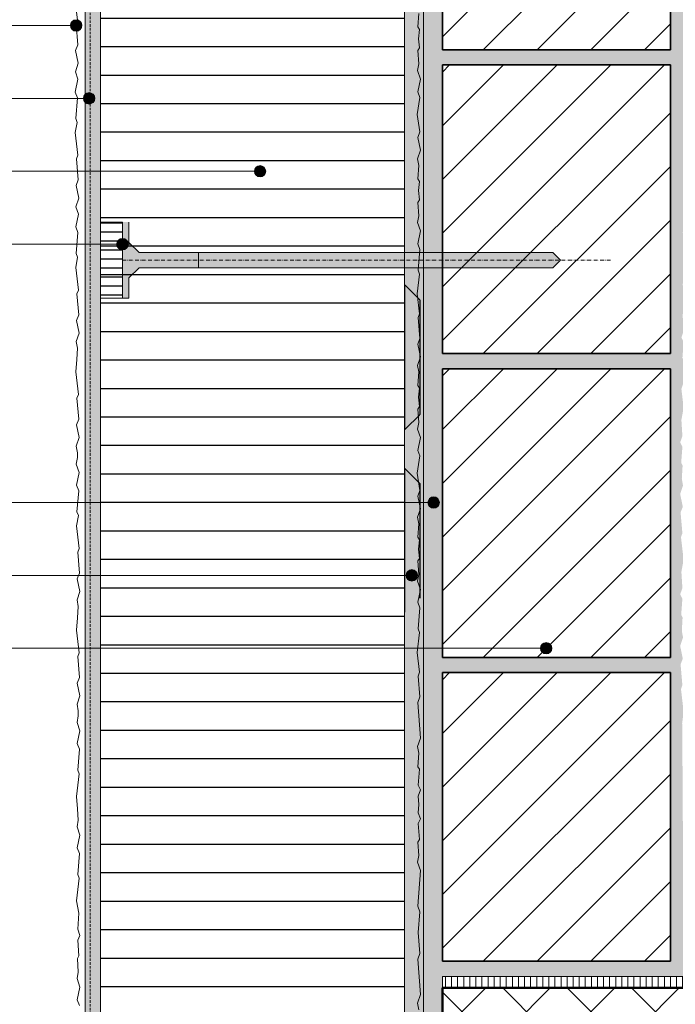
# Model space of a CAD drawing. Units: metres. Extents: x 10640 to 33747, y -3502 to -532.
# Drawn here: x 27421 to 27938, y -1755 to -978 of the extents above; entities that cross this region are included whole.
import ezdxf

# ---------------------------------------------------------------- set-up
doc = ezdxf.new("R2010")
doc.units = ezdxf.units.M
doc.header["$MEASUREMENT"] = 0
doc.linetypes.add('Strich 2_1mm', pattern=[0.003, 0.002, -0.001])
doc.linetypes.add('Strichpunkt 3_1_1mm Achsen', pattern=[0.005, 0.003, -0.001, 0, -0.001])
for name, color, linetype in [('001 Beschriftung 1_5', 7, 'Continuous'), ('003 Beschriftung 1_8', 7, 'Continuous'), ('050 Tragkonstruktion', 7, 'Continuous'), ('050 Tragkonstruktion Schichttrennlinien', 7, 'Continuous'), ('051 Innenausbau', 7, 'Continuous'), ('100 Fassadendämmplatte EPS', 7, 'Continuous'), ('150 Dämmplattendübel', 7, 'Continuous'), ('160 Klebemörtel', 7, 'Continuous'), ('170 Deckputz', 7, 'Continuous'), ('171 Grundputz mit Bewehrung', 7, 'Continuous')]:
    doc.layers.add(name, color=color, linetype=linetype)

msp = doc.modelspace()

# ---------------------------------------------------------------- hatches: boundary and pattern name
at = {"layer": '001 Beschriftung 1_5', "linetype": 'Continuous', "lineweight": 0, "ltscale": 1000, "true_color": 0x000000}
for points in [[(27460.65, -982.25), (27461, -983.98), (27461.97, -985.44), (27463.43, -986.41), (27465.15, -986.75), (27466.88, -986.41), (27468.34, -985.44), (27469.31, -983.98), (27469.65, -982.25), (27469.31, -980.53), (27468.34, -979.07), (27466.88, -978.1), (27465.15, -977.75), (27463.43, -978.1), (27461.97, -979.07), (27461, -980.53)], [(27470.88, -1039.81), (27471.22, -1041.53), (27472.2, -1042.99), (27473.66, -1043.97), (27475.38, -1044.31), (27477.1, -1043.97), (27478.56, -1042.99), (27479.54, -1041.53), (27479.88, -1039.81), (27479.54, -1038.09), (27478.56, -1036.63), (27477.1, -1035.65), (27475.38, -1035.31), (27473.66, -1035.65), (27472.2, -1036.63), (27471.22, -1038.09)], [(27605.87, -1097.45), (27606.21, -1099.18), (27607.18, -1100.64), (27608.64, -1101.61), (27610.37, -1101.95), (27612.09, -1101.61), (27613.55, -1100.64), (27614.52, -1099.18), (27614.87, -1097.45), (27614.52, -1095.73), (27613.55, -1094.27), (27612.09, -1093.3), (27610.37, -1092.95), (27608.64, -1093.3), (27607.18, -1094.27), (27606.21, -1095.73)], [(27497.28, -1155.05), (27497.62, -1156.78), (27498.6, -1158.24), (27500.06, -1159.21), (27501.78, -1159.55), (27503.5, -1159.21), (27504.96, -1158.24), (27505.94, -1156.78), (27506.28, -1155.05), (27505.94, -1153.33), (27504.96, -1151.87), (27503.5, -1150.9), (27501.78, -1150.55), (27500.06, -1150.9), (27498.6, -1151.87), (27497.62, -1153.33)], [(27742.96, -1359.15), (27743.3, -1360.87), (27744.27, -1362.33), (27745.73, -1363.31), (27747.46, -1363.65), (27749.18, -1363.31), (27750.64, -1362.33), (27751.61, -1360.87), (27751.96, -1359.15), (27751.61, -1357.43), (27750.64, -1355.97), (27749.18, -1354.99), (27747.46, -1354.65), (27745.73, -1354.99), (27744.27, -1355.97), (27743.3, -1357.43)], [(27725.68, -1416.65), (27726.02, -1418.37), (27726.99, -1419.83), (27728.45, -1420.81), (27730.18, -1421.15), (27731.9, -1420.81), (27733.36, -1419.83), (27734.33, -1418.37), (27734.68, -1416.65), (27734.33, -1414.93), (27733.36, -1413.47), (27731.9, -1412.49), (27730.18, -1412.15), (27728.45, -1412.49), (27726.99, -1413.47), (27726.02, -1414.93)], [(27831.75, -1474.25), (27832.09, -1475.97), (27833.07, -1477.43), (27834.53, -1478.41), (27836.25, -1478.75), (27837.97, -1478.41), (27839.43, -1477.43), (27840.41, -1475.97), (27840.75, -1474.25), (27840.41, -1472.53), (27839.43, -1471.07), (27837.97, -1470.09), (27836.25, -1469.75), (27834.53, -1470.09), (27833.07, -1471.07), (27832.09, -1472.53)]]:
    msp.add_hatch(color=18, dxfattribs=at).paths.add_polyline_path(points)
at = {"layer": '050 Tragkonstruktion', "linetype": 'Continuous', "lineweight": 0, "ltscale": 1000, "true_color": 0x000000}
h = msp.add_hatch(dxfattribs=at)
h.set_pattern_fill('SAGO_BACKSTEIN_0001', color=18, scale=6000, style=0, pattern_type=2)
h.set_pattern_definition([(45, (27819.463, -4489.984), (-21.2132, 21.2132), [])])
h.paths.add_polyline_path([(27934.39, -882.25), (27754.39, -882.25), (27754.39, -1001.44), (27934.39, -1001.44)])
h = msp.add_hatch(dxfattribs=at)
h.set_pattern_fill('SAGO_BACKSTEIN_0001', color=18, scale=6000, style=0, pattern_type=2)
h.set_pattern_definition([(45, (27819.465, -4729.984), (-21.2132, 21.2132), [])])
h.paths.add_polyline_path([(27934.39, -1013.44), (27754.39, -1013.44), (27754.39, -1241.44), (27934.39, -1241.44)])
h = msp.add_hatch(dxfattribs=at)
h.set_pattern_fill('SAGO_BACKSTEIN_0001', color=18, scale=6000, style=0, pattern_type=2)
h.set_pattern_definition([(45, (27819.465, -4969.984), (-21.2132, 21.2132), [])])
h.paths.add_polyline_path([(27934.39, -1253.44), (27754.39, -1253.44), (27754.39, -1481.44), (27934.39, -1481.44)])
h = msp.add_hatch(dxfattribs=at)
h.set_pattern_fill('SAGO_BACKSTEIN_0001', color=18, scale=6000, style=0, pattern_type=2)
h.set_pattern_definition([(45, (27819.465, -5209.984), (-21.2132, 21.2132), [])])
h.paths.add_polyline_path([(27934.39, -1493.44), (27754.39, -1493.44), (27754.39, -1721.44), (27934.39, -1721.44)])
h = msp.add_hatch(dxfattribs=at)
h.set_pattern_fill('SAGO_BETON_0001', color=18, scale=6000, style=0, pattern_type=2)
h.set_pattern_definition([(45, (27820.722, -4968.716), (-25.45584, 25.45584), []), (135, (27820.722, -4968.716), (25.45584, 25.45584), [])])
h.paths.add_polyline_path([(27754.39, -1742.44), (27754.39, -2042.44), (28464.53, -2042.44), (28464.53, -1742.44)])
at = {"layer": '050 Tragkonstruktion Schichttrennlinien'}
h = msp.add_hatch(color=55, dxfattribs=at)
h.dxf.hatch_style = 1
edge = h.paths.add_edge_path()
edge.add_arc((27735.89, -1289.68), 0.5, 315, 360)
edge.add_line((27736.39, -1289.68), (27736.39, -1199.09))
edge.add_arc((27735.89, -1199.09), 0.5, 0, 45)
edge.add_line((27736.24, -1198.74), (27725.24, -1187.74))
edge.add_arc((27724.89, -1188.09), 0.5, 45, 180)
edge.add_line((27724.39, -1188.09), (27724.39, -1300.68))
edge.add_arc((27724.89, -1300.68), 0.5, 180, 315)
edge.add_line((27725.24, -1301.03), (27736.24, -1290.03))
h = msp.add_hatch(color=55, dxfattribs=at)
h.dxf.hatch_style = 1
edge = h.paths.add_edge_path()
edge.add_arc((27724.89, -1333.09), 0.5, 45, 180)
edge.add_line((27724.39, -1333.09), (27724.39, -1445.68))
edge.add_arc((27724.89, -1445.68), 0.5, 180, 315)
edge.add_line((27725.24, -1446.03), (27736.24, -1435.03))
edge.add_arc((27735.89, -1434.68), 0.5, 315, 360)
edge.add_line((27736.39, -1434.68), (27736.39, -1344.09))
edge.add_arc((27735.89, -1344.09), 0.5, 0, 45)
edge.add_line((27736.24, -1343.74), (27725.24, -1332.74))
at = {"layer": '051 Innenausbau', "linetype": 'Continuous', "lineweight": 0, "ltscale": 1000, "true_color": 0x000000}
h = msp.add_hatch(dxfattribs=at)
h.set_pattern_fill('SAGO_WD_VERTIKAL_0_8_0001', color=18, scale=6000, style=0, pattern_type=2)
h.set_pattern_definition([(90, (27819.1897, -4969.2367), (-4.8, 0), [])])
h.paths.add_polyline_path([(27754.39, -1742.44), (27946.39, -1742.44), (27946.39, -1733.44), (27754.39, -1733.44)])
at = {"layer": '100 Fassadendämmplatte EPS'}
h = msp.add_hatch(dxfattribs=at)
h.set_pattern_fill('ANSI31', color=250, scale=180, angle=135)
h.set_pattern_definition([(180, (-1488.801, 5773.567), (-2e-15, -22.5), [])])
h.paths.add_polyline_path([(27484.39, -882.25), (27724.39, -882.25), (27724.39, -1786.9), (27484.39, -1786.9)])
h = msp.add_hatch(dxfattribs=at)
h.set_pattern_fill('ANSI31', color=250, scale=56.75, angle=-45)
h.set_pattern_definition([(360, (25894.408, 10807.6616), (1e-15, 7.09375), [])])
h.paths.add_polyline_path([(27484.39, -1137.6), (27501.78, -1137.6), (27501.78, -1197.6), (27484.39, -1197.6)])
at = {"layer": '170 Deckputz', "true_color": 0xfff200}
h = msp.add_hatch(color=2, dxfattribs=at)
h.dxf.hatch_style = 1
h.paths.add_polyline_path([(27501.78, -1137.6), (27506.78, -1137.6), (27506.78, -1153.6), (27514.78, -1161.6), (27561.78, -1161.6), (27561.78, -1173.6), (27514.78, -1173.6), (27506.78, -1181.6), (27506.78, -1197.6), (27501.78, -1197.6)])
at = {"layer": '170 Deckputz', "true_color": 0x000000}
h = msp.add_hatch(color=18, dxfattribs=at)
h.dxf.hatch_style = 1
h.paths.add_polyline_path([(27561.78, -1161.6), (27841.56, -1161.6), (27847.56, -1167.6), (27841.56, -1173.6), (27561.78, -1173.6)])
at = {"layer": '171 Grundputz mit Bewehrung', "linetype": 'Continuous', "lineweight": 0, "ltscale": 1000, "true_color": 0x2b2b2b}
h = msp.add_hatch(dxfattribs=at)
h.set_pattern_fill('SAGO_UB__IP__MÖRTEL_0001', color=250, scale=6000, style=0, pattern_type=2)
h.set_pattern_definition([(45, (27801.1896, -4829.697), (-3.8183766, 3.8183766), [0, -3.6, 0, -5.4]), (110, (27813.1896, -4829.697), (5.07434, 1.846909), [0, -2.64, 0, -4.56])])
h.paths.add_polyline_path([(27472.39, -2298.9), (27527.1, -2298.9), (27527.1, -1992.9), (27695.1, -1992.9), (27695.1, -2299.44), (27840.79, -2299.45), (27840.78, -2287.44), (27701.1, -2287.44), (27701.1, -1986.9), (27526.39, -1986.9), (27521.1, -1986.9), (27520.39, -1986.9), (27521.1, -2286.9), (27484.39, -2286.9), (27484.39, -882.25), (27472.39, -882.25)])
at = {"layer": '171 Grundputz mit Bewehrung', "true_color": 0xf2e9d9}
h = msp.add_hatch(color=254, dxfattribs=at)
h.dxf.hatch_style = 1
h.paths.add_polyline_path([(27724.39, -882.25), (27754.39, -882.25), (27754.39, -2058.44), (27751.39, -2058.44), (27751.39, -2145.44), (27736.39, -2145.44), (27736.39, -2235.44), (27848.59, -2235.44), (27848.59, -2247.44), (27724.39, -2247.44)])
h = msp.add_hatch(color=254, dxfattribs=at)
h.dxf.hatch_style = 1
h.paths.add_polyline_path([(27934.39, -882.25), (27934.39, -1001.44), (27754.39, -1001.44), (27754.39, -1013.44), (27934.39, -1013.44), (27934.39, -1241.44), (27754.39, -1241.44), (27754.39, -1253.44), (27934.39, -1253.44), (27934.39, -1481.44), (27754.39, -1481.44), (27754.39, -1493.44), (27934.39, -1493.44), (27934.39, -1721.44), (27754.39, -1721.44), (27754.39, -1733.44), (27945.97, -1733.44), (27945.4, -1726.94), (27947.16, -1722.46), (27945.08, -1712.4), (27947.32, -1705.69), (27946.39, -1700.44), (27947, -1689.85), (27945.88, -1687.78), (27946.84, -1675.15), (27945.08, -1671.64), (27946.84, -1666.69), (27946.04, -1653.91), (27947.8, -1644.32), (27945.72, -1626.43), (27946.84, -1623.39), (27946.94, -1619.33), (27945.77, -1616.64), (27945.35, -1613.2), (27944.26, -1611.52), (27943.99, -1608.24), (27943.87, -1536.89), (27943.64, -1533.78), (27944.8, -1524.32), (27942.72, -1506.43), (27943.84, -1503.39), (27942.4, -1486.94), (27944.16, -1482.46), (27942.08, -1472.4), (27944.32, -1465.69), (27943.39, -1460.44), (27944, -1449.85), (27942.88, -1447.78), (27943.84, -1435.15), (27942.08, -1431.64), (27943.84, -1426.69), (27943.04, -1413.91), (27944.8, -1404.32), (27942.72, -1386.43), (27943.84, -1383.39), (27942.4, -1366.94), (27944.16, -1362.46), (27942.08, -1352.4), (27944.32, -1345.69), (27943.39, -1340.44), (27944, -1329.85), (27942.88, -1327.78), (27943.84, -1315.15), (27942.08, -1311.64), (27943.84, -1306.69), (27943.04, -1293.91), (27944.8, -1284.32), (27943.07, -1269.44), (27945.31, -1262.73), (27944.38, -1257.48), (27944.99, -1246.89), (27943.87, -1244.82), (27944.83, -1232.2), (27943.07, -1228.68), (27944.83, -1223.73), (27944.03, -1210.95), (27945.79, -1201.36), (27944.06, -1186.48), (27946.3, -1179.77), (27945.37, -1174.52), (27945.98, -1163.94), (27944.86, -1161.86), (27945.82, -1149.24), (27944.06, -1145.72), (27945.82, -1140.77), (27945.02, -1127.99), (27946.77, -1118.4), (27945.05, -1103.52), (27947.28, -1096.81), (27946.36, -1091.56), (27946.96, -1080.98), (27945.85, -1078.9), (27946.8, -1066.28), (27945.05, -1062.76), (27946.8, -1057.81), (27946.01, -1045.03), (27947.76, -1035.45), (27946.75, -1026.75), (27948.51, -1017.17), (27946.78, -1002.29), (27949.02, -995.58), (27948.09, -990.32), (27948.7, -979.74), (27947.58, -977.66), (27948.54, -965.04), (27946.78, -961.53), (27948.54, -956.58), (27947.74, -943.79), (27949.5, -934.21), (27947.77, -919.33), (27950.01, -912.62), (27949.08, -907.37), (27949.69, -896.78), (27948.57, -894.71), (27949.52, -882.25)])

# ---------------------------------------------------------------- linework, layer by layer
at = {"layer": '001 Beschriftung 1_5', "color": 7, "linetype": 'Continuous', "lineweight": 0, "ltscale": 1000}
msp.add_line((26775.68, -1474.25), (27836.25, -1474.25), dxfattribs=at)
for centre in [(27465.15, -982.25), (27475.38, -1039.81), (27610.37, -1097.45), (27501.78, -1155.05), (27747.46, -1359.15), (27730.18, -1416.65), (27836.25, -1474.25)]:
    msp.add_circle(centre, 4.5, dxfattribs=at)
at = {"layer": '003 Beschriftung 1_8', "color": 7, "linetype": 'Continuous', "lineweight": 0, "ltscale": 1000}
for p, q in [((26775.42, -982.25), (27465.15, -982.25)), ((26775.42, -1039.85), (27475.39, -1039.85)), ((26775.42, -1097.45), (27610.37, -1097.45)), ((26775.42, -1155.05), (27508.23, -1155.05)), ((26775.68, -1359.15), (27747.46, -1359.15)), ((26775.68, -1416.65), (27730.18, -1416.65))]:
    msp.add_line(p, q, dxfattribs=at)
at = {"layer": '050 Tragkonstruktion', "color": 7, "linetype": 'Continuous', "lineweight": 35, "ltscale": 1000}
for p, q in [((27754.39, -1001.44), (27754.39, -882.25)), ((27934.39, -1001.44), (27934.39, -882.25)), ((27934.39, -1001.44), (27754.39, -1001.44)), ((27754.39, -1241.44), (27754.39, -1013.44)), ((27754.39, -1013.44), (27934.39, -1013.44)), ((27934.39, -1241.44), (27934.39, -1013.44)), ((27934.39, -1241.44), (27754.39, -1241.44)), ((27754.39, -1481.44), (27754.39, -1253.44)), ((27754.39, -1253.44), (27934.39, -1253.44)), ((27934.39, -1481.44), (27934.39, -1253.44)), ((27934.39, -1481.44), (27754.39, -1481.44)), ((27754.39, -1493.44), (27934.39, -1493.44)), ((27754.39, -1721.44), (27754.39, -1493.44)), ((27934.39, -1493.44), (27934.39, -1721.44)), ((27934.39, -1721.44), (27754.39, -1721.44))]:
    msp.add_line(p, q, dxfattribs=at)
at = {"layer": '050 Tragkonstruktion', "color": 7, "linetype": 'Continuous', "lineweight": 20, "ltscale": 1000}
for p, q in [((27501.78, -1137.6), (27501.78, -1197.6)), ((27506.78, -1137.6), (27506.78, -1153.6)), ((27506.78, -1153.6), (27514.78, -1161.6)), ((27841.56, -1161.6), (27514.78, -1161.6)), ((27561.78, -1161.6), (27561.78, -1173.6)), ((27847.56, -1167.6), (27841.56, -1161.6)), ((27506.78, -1181.6), (27514.78, -1173.6)), ((27514.78, -1173.6), (27841.56, -1173.6)), ((27841.56, -1173.6), (27847.56, -1167.6)), ((27506.78, -1181.6), (27506.78, -1197.6)), ((27501.78, -1197.6), (27506.78, -1197.6))]:
    msp.add_line(p, q, dxfattribs=at)
at = {"layer": '050 Tragkonstruktion', "color": 253, "linetype": 'Strichpunkt 3_1_1mm Achsen', "lineweight": 0, "ltscale": 1000, "true_color": 0xa0a0a0}
msp.add_line((27887.05, -1167.6), (27501.78, -1167.6), dxfattribs=at)
at = {"layer": '050 Tragkonstruktion', "color": 7, "linetype": 'Continuous', "lineweight": 0, "ltscale": 1000}
for p, q in [((27754.39, -1481.44), (27934.39, -1481.44)), ((27934.39, -1493.44), (27754.39, -1493.44)), ((27754.39, -1721.44), (27934.39, -1721.44)), ((27934.39, -1733.44), (27754.39, -1733.44))]:
    msp.add_line(p, q, dxfattribs=at)
at = {"layer": '050 Tragkonstruktion', "color": 7, "linetype": 'Continuous', "lineweight": 50, "ltscale": 1000}
for p, q in [((28464.53, -1742.44), (27754.39, -1742.44)), ((27754.39, -1742.44), (27754.39, -2142.44))]:
    msp.add_line(p, q, dxfattribs=at)
at = {"layer": '050 Tragkonstruktion Schichttrennlinien', "color": 7}
for p, q in [((27724.39, -1188.09), (27724.39, -1300.68)), ((27725.24, -1187.74), (27736.24, -1198.74)), ((27736.39, -1199.09), (27736.39, -1289.68)), ((27725.24, -1301.03), (27736.24, -1290.03)), ((27724.39, -1333.09), (27724.39, -1445.68)), ((27725.24, -1332.74), (27736.24, -1343.74)), ((27736.39, -1344.09), (27736.39, -1434.68))]:
    msp.add_line(p, q, dxfattribs=at)
for centre, start, end in [((27724.89, -1188.09), 45, 180), ((27735.89, -1199.09), 0, 45), ((27735.89, -1289.68), 315, 0), ((27724.89, -1300.68), 180, 315), ((27724.89, -1333.09), 45, 180), ((27735.89, -1344.09), 0, 45)]:
    msp.add_arc(centre, 0.5, start, end, dxfattribs=at)
at = {"layer": '051 Innenausbau', "color": 7, "linetype": 'Continuous', "lineweight": 0, "ltscale": 1000}
for p, q in [((27934.39, -1721.44), (27934.39, -1493.44)), ((27945.97, -1733.44), (27934.39, -1733.44))]:
    msp.add_line(p, q, dxfattribs=at)
at = {"layer": '051 Innenausbau', "color": 7, "linetype": 'Continuous', "lineweight": 13, "ltscale": 1000}
for p, q in [((27754.39, -1733.44), (27946.39, -1733.44)), ((27946.39, -1742.44), (27754.39, -1742.44))]:
    msp.add_line(p, q, dxfattribs=at)
at = {"layer": '100 Fassadendämmplatte EPS', "color": 7, "linetype": 'Continuous', "lineweight": 20, "ltscale": 1000}
for p, q in [((27484.39, -2286.9), (27484.39, -882.25)), ((27724.39, -882.25), (27724.39, -2247.44)), ((27484.39, -1197.6), (27484.39, -1137.6))]:
    msp.add_line(p, q, dxfattribs=at)
at = {"layer": '150 Dämmplattendübel', "color": 7, "linetype": 'Continuous', "lineweight": 20, "ltscale": 1000}
for p, q in [((27484.39, -1137.6), (27501.78, -1137.6)), ((27501.78, -1197.6), (27484.39, -1197.6))]:
    msp.add_line(p, q, dxfattribs=at)
at = {"layer": '160 Klebemörtel', "color": 7, "linetype": 'Continuous', "lineweight": 0, "ltscale": 1000}
for p, q in [((27739.39, -2145.44), (27739.39, -882.25)), ((27754.39, -1708.16), (27754.39, -1593.44)), ((27754.39, -1742.44), (27754.39, -1733.44))]:
    msp.add_line(p, q, dxfattribs=at)
at = {"layer": '170 Deckputz', "color": 7, "linetype": 'Continuous', "lineweight": 0, "ltscale": 1000}
for p, q in [((27466.18, -978.14), (27464.1, -960.24)), ((27465.06, -981.17), (27466.18, -978.14)), ((27735.63, -972.8), (27735.02, -983.39)), ((27466.5, -997.63), (27465.06, -981.17)), ((27735.02, -983.39), (27736.14, -985.47)), ((27736.14, -985.47), (27735.59, -992.73)), ((27735.59, -992.73), (27736.14, -1000)), ((27464.74, -1002.1), (27466.5, -997.63)), ((27466.82, -1012.17), (27464.74, -1002.1)), ((27736.14, -1000), (27735.02, -1002.08)), ((27735.02, -1002.08), (27735.63, -1012.66)), ((27464.58, -1018.88), (27466.82, -1012.17)), ((27466.56, -1024.8), (27464.58, -1018.88)), ((27735.63, -1012.66), (27734.71, -1017.91)), ((27734.71, -1017.91), (27736.94, -1024.62)), ((27464.48, -1034.87), (27466.56, -1024.8)), ((27736.94, -1024.62), (27734.87, -1034.69)), ((27466.24, -1039.34), (27464.48, -1034.87)), ((27464.8, -1055.8), (27466.24, -1039.34)), ((27736.62, -1039.16), (27734.48, -1052.73)), ((27734.87, -1034.69), (27736.62, -1039.16)), ((27465.92, -1058.83), (27464.8, -1055.8)), ((27734.48, -1052.73), (27736.62, -1066.3)), ((27464.46, -1066.8), (27465.92, -1058.83)), ((27466.53, -1084.7), (27464.46, -1066.8)), ((27736.62, -1066.3), (27734.87, -1070.78)), ((27734.87, -1070.78), (27736.94, -1080.84)), ((27736.94, -1080.84), (27734.71, -1087.55)), ((27465.41, -1087.73), (27466.53, -1084.7)), ((27466.85, -1104.19), (27465.41, -1087.73)), ((27734.71, -1087.55), (27735.63, -1092.8)), ((27735.63, -1092.8), (27735.02, -1103.39)), ((27465.09, -1108.66), (27466.85, -1104.19)), ((27735.02, -1103.39), (27736.14, -1105.47)), ((27467.17, -1118.72), (27465.09, -1108.66)), ((27736.14, -1105.47), (27735.59, -1112.73)), ((27464.93, -1125.43), (27467.17, -1118.72)), ((27736.14, -1120), (27735.02, -1122.08)), ((27735.59, -1112.73), (27736.14, -1120)), ((27466.91, -1131.36), (27464.93, -1125.43)), ((27735.02, -1122.08), (27735.63, -1132.66)), ((27464.83, -1141.43), (27466.91, -1131.36)), ((27735.63, -1132.66), (27734.71, -1137.91)), ((27466.59, -1145.9), (27464.83, -1141.43)), ((27734.71, -1137.91), (27736.94, -1144.62)), ((27465.15, -1162.36), (27466.59, -1145.9)), ((27736.94, -1144.62), (27734.87, -1154.69)), ((27734.87, -1154.69), (27736.62, -1159.16)), ((27464.81, -1173.36), (27466.27, -1165.39)), ((27466.27, -1165.39), (27465.15, -1162.36)), ((27736.62, -1159.16), (27735.18, -1175.62)), ((27466.89, -1191.25), (27464.81, -1173.36)), ((27736.3, -1178.65), (27734.48, -1194.33)), ((27735.18, -1175.62), (27736.3, -1178.65)), ((27465.77, -1194.29), (27466.89, -1191.25)), ((27467.21, -1210.74), (27465.77, -1194.29)), ((27734.48, -1194.33), (27736.3, -1210.01)), ((27465.45, -1215.22), (27467.21, -1210.74)), ((27736.3, -1210.01), (27735.18, -1213.05)), ((27735.18, -1213.05), (27736.62, -1229.5)), ((27467.53, -1225.28), (27465.45, -1215.22)), ((27465.29, -1231.99), (27467.53, -1225.28)), ((27466.22, -1237.25), (27465.29, -1231.99)), ((27736.62, -1229.5), (27734.87, -1233.98)), ((27734.87, -1233.98), (27736.94, -1244.04)), ((27465.7, -1246.25), (27466.22, -1237.25)), ((27736.94, -1244.04), (27734.71, -1250.75)), ((27464.81, -1255.84), (27465.7, -1246.25)), ((27734.71, -1250.75), (27735.63, -1256)), ((27466.89, -1273.74), (27464.81, -1255.84)), ((27735.63, -1256), (27735.02, -1266.59)), ((27735.02, -1266.59), (27736.14, -1268.67)), ((27465.77, -1276.77), (27466.89, -1273.74)), ((27736.14, -1268.67), (27735.59, -1275.93)), ((27467.21, -1293.23), (27465.77, -1276.77)), ((27736.14, -1283.2), (27735.02, -1285.28)), ((27735.59, -1275.93), (27736.14, -1283.2)), ((27735.02, -1285.28), (27735.63, -1295.86)), ((27465.45, -1297.7), (27467.21, -1293.23)), ((27467.53, -1307.77), (27465.45, -1297.7)), ((27735.63, -1295.86), (27734.71, -1301.11)), ((27734.71, -1301.11), (27736.94, -1307.82)), ((27465.29, -1314.48), (27467.53, -1307.77)), ((27736.94, -1307.82), (27734.87, -1317.89)), ((27466.22, -1319.73), (27465.29, -1314.48)), ((27466.22, -1323.45), (27466.22, -1319.73)), ((27734.87, -1317.89), (27736.62, -1322.36)), ((27465.29, -1328.7), (27466.22, -1323.45)), ((27467.53, -1335.41), (27465.29, -1328.7)), ((27736.62, -1322.36), (27734.48, -1335.93)), ((27465.45, -1345.48), (27467.53, -1335.41)), ((27734.48, -1335.93), (27736.62, -1349.5)), ((27467.21, -1349.95), (27465.45, -1345.48)), ((27465.77, -1366.4), (27467.21, -1349.95)), ((27736.62, -1349.5), (27734.87, -1353.98)), ((27734.87, -1353.98), (27736.94, -1364.04)), ((27466.89, -1369.44), (27465.77, -1366.4)), ((27736.94, -1364.04), (27734.71, -1370.75)), ((27465.43, -1377.41), (27466.89, -1369.44)), ((27734.71, -1370.75), (27735.63, -1376)), ((27735.63, -1376), (27735.02, -1386.59)), ((27467.5, -1395.3), (27465.43, -1377.41)), ((27735.02, -1386.59), (27736.14, -1388.67)), ((27736.14, -1388.67), (27735.59, -1395.93)), ((27466.38, -1398.34), (27467.5, -1395.3)), ((27467.82, -1414.79), (27466.38, -1398.34)), ((27735.59, -1395.93), (27736.14, -1403.2)), ((27736.14, -1403.2), (27735.02, -1405.28)), ((27735.02, -1405.28), (27735.63, -1415.86)), ((27466.07, -1419.27), (27467.82, -1414.79)), ((27468.14, -1429.33), (27466.07, -1419.27)), ((27735.63, -1415.86), (27734.71, -1421.11)), ((27734.71, -1421.11), (27736.94, -1427.82)), ((27465.91, -1436.04), (27468.14, -1429.33)), ((27736.94, -1427.82), (27734.87, -1437.89)), ((27466.83, -1441.29), (27465.91, -1436.04)), ((27734.87, -1437.89), (27736.62, -1442.36)), ((27466.32, -1450.29), (27466.83, -1441.29)), ((27736.62, -1442.36), (27735.18, -1458.82)), ((27465.43, -1459.89), (27466.32, -1450.29)), ((27467.5, -1477.79), (27465.43, -1459.89)), ((27736.3, -1461.85), (27734.48, -1477.53)), ((27735.18, -1458.82), (27736.3, -1461.85)), ((27734.48, -1477.53), (27736.3, -1493.21)), ((27466.38, -1480.82), (27467.5, -1477.79)), ((27467.82, -1497.28), (27466.38, -1480.82)), ((27736.3, -1493.21), (27735.18, -1496.25)), ((27466.07, -1501.75), (27467.82, -1497.28)), ((27735.18, -1496.25), (27736.62, -1512.7)), ((27468.14, -1511.81), (27466.07, -1501.75)), ((27465.91, -1518.52), (27468.14, -1511.81)), ((27736.62, -1512.7), (27734.87, -1517.18)), ((27466.83, -1523.78), (27465.91, -1518.52)), ((27466.83, -1527.5), (27466.83, -1523.78)), ((27734.87, -1517.18), (27736.94, -1545.24)), ((27465.91, -1532.75), (27466.83, -1527.5)), ((27468.14, -1539.46), (27465.91, -1532.75)), ((27466.07, -1549.53), (27468.14, -1539.46)), ((27736.94, -1545.24), (27734.71, -1551.95)), ((27467.82, -1554), (27466.07, -1549.53)), ((27466.38, -1570.45), (27467.82, -1554)), ((27734.71, -1551.95), (27735.63, -1557.2)), ((27735.63, -1557.2), (27735.02, -1567.79)), ((27467.5, -1573.49), (27466.38, -1570.45)), ((27735.02, -1567.79), (27736.14, -1569.87)), ((27736.14, -1569.87), (27735.18, -1582.49)), ((27465.43, -1591.38), (27467.5, -1573.49)), ((27735.18, -1582.49), (27736.94, -1586)), ((27736.94, -1586), (27735.18, -1590.95)), ((27466.32, -1600.98), (27465.43, -1591.38)), ((27735.18, -1590.95), (27735.6, -1597.53)), ((27466.83, -1609.98), (27466.32, -1600.98)), ((27735.6, -1597.53), (27735.18, -1604.11)), ((27465.91, -1615.23), (27466.83, -1609.98)), ((27735.18, -1604.11), (27736.94, -1609.07)), ((27736.94, -1609.07), (27735.18, -1612.58)), ((27468.14, -1621.94), (27465.91, -1615.23)), ((27735.18, -1612.58), (27736.14, -1625.2)), ((27466.07, -1632.01), (27468.14, -1621.94)), ((27736.14, -1625.2), (27735.02, -1627.28)), ((27467.82, -1636.48), (27466.07, -1632.01)), ((27735.02, -1627.28), (27735.63, -1637.86)), ((27466.38, -1652.94), (27467.82, -1636.48)), ((27735.63, -1637.86), (27734.71, -1643.12)), ((27734.71, -1643.12), (27736.94, -1649.83)), ((27465.43, -1673.87), (27467.5, -1655.97)), ((27467.5, -1655.97), (27466.38, -1652.94)), ((27736.94, -1649.83), (27734.87, -1677.89)), ((27467.18, -1683.45), (27465.43, -1673.87)), ((27734.87, -1677.89), (27736.62, -1682.36)), ((27466.38, -1696.23), (27467.18, -1683.45)), ((27736.62, -1682.36), (27735.18, -1698.82)), ((27468.14, -1701.18), (27466.38, -1696.23)), ((27466.38, -1704.7), (27468.14, -1701.18)), ((27735.18, -1698.82), (27736.62, -1715.27)), ((27467.34, -1717.32), (27466.38, -1704.7)), ((27466.22, -1719.4), (27467.34, -1717.32)), ((27736.62, -1715.27), (27734.87, -1719.75)), ((27466.83, -1729.98), (27466.22, -1719.4)), ((27734.87, -1719.75), (27736.94, -1747.81)), ((27465.91, -1735.23), (27466.83, -1729.98)), ((27468.14, -1741.94), (27465.91, -1735.23)), ((27466.07, -1752.01), (27468.14, -1741.94)), ((27736.94, -1747.81), (27734.71, -1754.52)), ((27467.82, -1756.48), (27466.07, -1752.01)), ((27734.71, -1754.52), (27735.63, -1759.77))]:
    msp.add_line(p, q, dxfattribs=at)
at = {"layer": '171 Grundputz mit Bewehrung', "color": 7, "linetype": 'Continuous', "lineweight": 0, "ltscale": 1000}
msp.add_line((27472.39, -2298.9), (27472.39, -882.25), dxfattribs=at)
at = {"layer": '171 Grundputz mit Bewehrung', "color": 7, "linetype": 'Strich 2_1mm', "lineweight": 0, "ltscale": 1000, "flags": 128}
msp.add_lwpolyline([(27476.1, -882.25), (27476.1, -2295.9), (27524.1, -2295.9), (27524.1, -1989.9)], dxfattribs=at)

doc.saveas('drawing.dxf')
